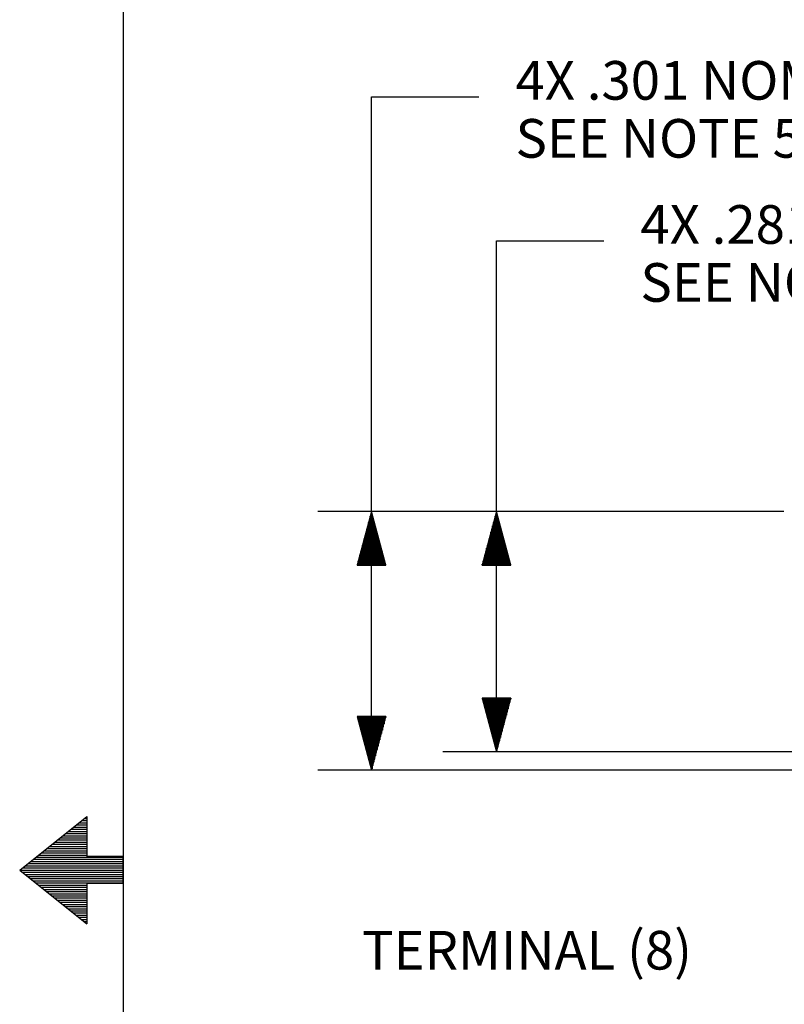
# Paper-space layout 'DRAWING1' of a CAD drawing. Extents: x 0 to 11, y 0 to 8.5.
# Drawn here: x 0.1 to 1.8, y 3.9 to 6.2 of the extents above; entities that cross this region are included whole.
import ezdxf

# ---------------------------------------------------------------- set-up
doc = ezdxf.new("R2010")
doc.units = 0
doc.header["$MEASUREMENT"] = 0
doc.layers.add('1', color=7, linetype='Continuous')
doc.styles.add('blockfont', font='simplex.shx')

psp = doc.layouts.new('DRAWING1')

# ---------------------------------------------------------------- linework, layer by layer
at = {"layer": '1', "color": 7, "linetype": 'Continuous'}
psp.add_line((0.301655, 8.20386), (0.301655, 0.25), dxfattribs=at)
at = {"layer": '1', "color": 3, "linetype": 'Continuous'}
for p, q in [((0.879582, 6.027098), (1.129582, 6.027098)), ((0.879582, 4.459206), (0.879582, 6.027098)), ((1.170348, 5.691599), (1.420348, 5.691599)), ((1.170348, 4.501806), (1.170348, 5.691599)), ((1.839072, 5.061911), (0.754582, 5.061911)), ((0.879582, 5.061911), (0.846088, 4.936911)), ((0.876582, 4.936911), (0.876582, 5.050714)), ((0.878582, 4.936911), (0.878582, 5.058178)), ((0.913075, 4.936911), (0.879582, 5.061911)), ((0.880582, 4.936911), (0.880582, 5.058178)), ((0.882582, 4.936911), (0.882582, 5.050714)), ((1.819072, 5.061911), (1.045348, 5.061911)), ((1.170348, 5.061911), (1.136854, 4.936911)), ((1.167348, 4.936911), (1.167348, 5.050714)), ((1.169348, 4.936911), (1.169348, 5.058178)), ((1.203841, 4.936911), (1.170348, 5.061911)), ((1.171348, 4.936911), (1.171348, 5.058178)), ((1.173348, 4.936911), (1.173348, 5.050714)), ((0.868582, 4.936911), (0.868582, 5.020858)), ((0.870582, 4.936911), (0.870582, 5.028322)), ((0.872582, 4.936911), (0.872582, 5.035786)), ((0.874582, 4.936911), (0.874582, 5.043251)), ((0.884582, 4.936911), (0.884582, 5.043251)), ((0.886582, 4.936911), (0.886582, 5.035786)), ((0.888582, 4.936911), (0.888582, 5.028322)), ((0.890582, 4.936911), (0.890582, 5.020858)), ((1.159348, 4.936911), (1.159348, 5.020858)), ((1.161348, 4.936911), (1.161348, 5.028322)), ((1.163348, 4.936911), (1.163348, 5.035786)), ((1.165348, 4.936911), (1.165348, 5.043251)), ((1.175348, 4.936911), (1.175348, 5.043251)), ((1.177348, 4.936911), (1.177348, 5.035786)), ((1.179348, 4.936911), (1.179348, 5.028322)), ((1.181348, 4.936911), (1.181348, 5.020858)), ((0.862582, 4.936911), (0.862582, 4.998466)), ((0.864582, 4.936911), (0.864582, 5.00593)), ((0.866582, 4.936911), (0.866582, 5.013394)), ((0.892582, 4.936911), (0.892582, 5.013394)), ((0.894582, 4.936911), (0.894582, 5.00593)), ((0.896582, 4.936911), (0.896582, 4.998466)), ((1.153348, 4.936911), (1.153348, 4.998466)), ((1.155348, 4.936911), (1.155348, 5.00593)), ((1.157348, 4.936911), (1.157348, 5.013394)), ((1.183348, 4.936911), (1.183348, 5.013394)), ((1.185348, 4.936911), (1.185348, 5.00593)), ((1.187348, 4.936911), (1.187348, 4.998466)), ((0.856582, 4.936911), (0.856582, 4.976074)), ((0.858582, 4.936911), (0.858582, 4.983538)), ((0.860582, 4.936911), (0.860582, 4.991002)), ((0.898582, 4.936911), (0.898582, 4.991002)), ((0.900582, 4.936911), (0.900582, 4.983538)), ((0.902582, 4.936911), (0.902582, 4.976074)), ((1.147348, 4.936911), (1.147348, 4.976074)), ((1.149348, 4.936911), (1.149348, 4.983538)), ((1.151348, 4.936911), (1.151348, 4.991002)), ((1.189348, 4.936911), (1.189348, 4.991002)), ((1.191348, 4.936911), (1.191348, 4.983538)), ((1.193348, 4.936911), (1.193348, 4.976074)), ((0.850582, 4.936911), (0.850582, 4.953681)), ((0.852582, 4.936911), (0.852582, 4.961145)), ((0.854582, 4.936911), (0.854582, 4.968609)), ((0.904582, 4.936911), (0.904582, 4.968609)), ((0.906582, 4.936911), (0.906582, 4.961145)), ((0.908582, 4.936911), (0.908582, 4.953681)), ((1.141348, 4.936911), (1.141348, 4.953681)), ((1.143348, 4.936911), (1.143348, 4.961145)), ((1.145348, 4.936911), (1.145348, 4.968609)), ((1.195348, 4.936911), (1.195348, 4.968609)), ((1.197348, 4.936911), (1.197348, 4.961145)), ((1.199348, 4.936911), (1.199348, 4.953681)), ((0.846088, 4.936911), (0.913075, 4.936911)), ((0.846582, 4.936911), (0.846582, 4.938753)), ((0.846582, 4.936911), (0.846582, 4.938753)), ((0.848582, 4.936911), (0.848582, 4.946217)), ((0.910582, 4.936911), (0.910582, 4.946217)), ((0.912582, 4.936911), (0.912582, 4.938753)), ((0.912582, 4.936911), (0.912582, 4.938753)), ((1.136854, 4.936911), (1.203841, 4.936911)), ((1.137348, 4.936911), (1.137348, 4.938753)), ((1.137348, 4.936911), (1.137348, 4.938753)), ((1.139348, 4.936911), (1.139348, 4.946217)), ((1.201348, 4.936911), (1.201348, 4.946217)), ((1.203348, 4.936911), (1.203348, 4.938753)), ((1.203348, 4.936911), (1.203348, 4.938753)), ((1.203841, 4.626806), (1.136854, 4.626806)), ((1.136854, 4.626806), (1.170348, 4.501806)), ((1.137348, 4.626806), (1.137348, 4.624964)), ((1.137348, 4.626806), (1.137348, 4.624964)), ((1.139348, 4.626806), (1.139348, 4.6175)), ((1.141348, 4.626806), (1.141348, 4.610035)), ((1.143348, 4.626806), (1.143348, 4.602571)), ((1.145348, 4.626806), (1.145348, 4.595108)), ((1.147348, 4.626806), (1.147348, 4.587643)), ((1.149348, 4.626806), (1.149348, 4.580179)), ((1.151348, 4.626806), (1.151348, 4.572715)), ((1.153348, 4.626806), (1.153348, 4.565251)), ((1.155348, 4.626806), (1.155348, 4.557787)), ((1.157348, 4.626806), (1.157348, 4.550323)), ((1.159348, 4.626806), (1.159348, 4.542859)), ((1.161348, 4.626806), (1.161348, 4.535395)), ((1.163348, 4.626806), (1.163348, 4.527931)), ((1.165348, 4.626806), (1.165348, 4.520466)), ((1.167348, 4.626806), (1.167348, 4.513002)), ((1.169348, 4.626806), (1.169348, 4.505538)), ((1.170348, 4.501806), (1.203841, 4.626806)), ((1.171348, 4.626806), (1.171348, 4.505538)), ((1.173348, 4.626806), (1.173348, 4.513002)), ((1.175348, 4.626806), (1.175348, 4.520466)), ((1.177348, 4.626806), (1.177348, 4.527931)), ((1.179348, 4.626806), (1.179348, 4.535395)), ((1.181348, 4.626806), (1.181348, 4.542859)), ((1.183348, 4.626806), (1.183348, 4.550323)), ((1.185348, 4.626806), (1.185348, 4.557787)), ((1.187348, 4.626806), (1.187348, 4.565251)), ((1.189348, 4.626806), (1.189348, 4.572715)), ((1.191348, 4.626806), (1.191348, 4.580179)), ((1.193348, 4.626806), (1.193348, 4.587643)), ((1.195348, 4.626806), (1.195348, 4.595108)), ((1.197348, 4.626806), (1.197348, 4.602571)), ((1.199348, 4.626806), (1.199348, 4.610035)), ((1.201348, 4.626806), (1.201348, 4.6175)), ((1.203348, 4.626806), (1.203348, 4.624964)), ((1.203348, 4.626806), (1.203348, 4.624964)), ((0.913075, 4.584206), (0.846088, 4.584206)), ((0.846088, 4.584206), (0.879582, 4.459206)), ((0.846582, 4.584206), (0.846582, 4.582364)), ((0.846582, 4.584206), (0.846582, 4.582364)), ((0.848582, 4.584206), (0.848582, 4.5749)), ((0.850582, 4.584206), (0.850582, 4.567436)), ((0.852582, 4.584206), (0.852582, 4.559971)), ((0.854582, 4.584206), (0.854582, 4.552507)), ((0.856582, 4.584206), (0.856582, 4.545043)), ((0.858582, 4.584206), (0.858582, 4.537579)), ((0.860582, 4.584206), (0.860582, 4.530115)), ((0.862582, 4.584206), (0.862582, 4.522651)), ((0.864582, 4.584206), (0.864582, 4.515187)), ((0.866582, 4.584206), (0.866582, 4.507723)), ((0.868582, 4.584206), (0.868582, 4.500259)), ((0.870582, 4.584206), (0.870582, 4.492795)), ((0.872582, 4.584206), (0.872582, 4.485331)), ((0.874582, 4.584206), (0.874582, 4.477867)), ((0.876582, 4.584206), (0.876582, 4.470402)), ((0.878582, 4.584206), (0.878582, 4.462938)), ((0.879582, 4.459206), (0.913075, 4.584206)), ((0.880582, 4.584206), (0.880582, 4.462938)), ((0.882582, 4.584206), (0.882582, 4.470402)), ((0.884582, 4.584206), (0.884582, 4.477867)), ((0.886582, 4.584206), (0.886582, 4.485331)), ((0.888582, 4.584206), (0.888582, 4.492795)), ((0.890582, 4.584206), (0.890582, 4.500259)), ((0.892582, 4.584206), (0.892582, 4.507723)), ((0.894582, 4.584206), (0.894582, 4.515187)), ((0.896582, 4.584206), (0.896582, 4.522651)), ((0.898582, 4.584206), (0.898582, 4.530115)), ((0.900582, 4.584206), (0.900582, 4.537579)), ((0.902582, 4.584206), (0.902582, 4.545043)), ((0.904582, 4.584206), (0.904582, 4.552507)), ((0.906582, 4.584206), (0.906582, 4.559971)), ((0.908582, 4.584206), (0.908582, 4.567436)), ((0.910582, 4.584206), (0.910582, 4.5749)), ((0.912582, 4.584206), (0.912582, 4.582364)), ((0.912582, 4.584206), (0.912582, 4.582364)), ((1.944872, 4.501806), (1.045348, 4.501806)), ((2.024673, 4.459206), (0.754582, 4.459206)), ((0.060405, 4.22693), (0.216655, 4.35193)), ((0.197905, 4.33693), (0.216655, 4.33693)), ((0.204155, 4.34193), (0.216655, 4.34193)), ((0.210405, 4.34693), (0.216655, 4.34693)), ((0.216655, 4.35193), (0.216655, 4.25818)), ((0.166655, 4.31193), (0.216655, 4.31193)), ((0.172905, 4.31693), (0.216655, 4.31693)), ((0.179155, 4.32193), (0.216655, 4.32193)), ((0.185405, 4.32693), (0.216655, 4.32693)), ((0.191655, 4.33193), (0.216655, 4.33193)), ((0.141655, 4.29193), (0.216655, 4.29193)), ((0.147905, 4.29693), (0.216655, 4.29693)), ((0.154155, 4.30193), (0.216655, 4.30193)), ((0.160405, 4.30693), (0.216655, 4.30693)), ((0.110405, 4.26693), (0.216655, 4.26693)), ((0.116655, 4.27193), (0.216655, 4.27193)), ((0.122905, 4.27693), (0.216655, 4.27693)), ((0.129155, 4.28193), (0.216655, 4.28193)), ((0.135405, 4.28693), (0.216655, 4.28693)), ((0.079155, 4.24193), (0.301655, 4.24193)), ((0.085405, 4.24693), (0.301655, 4.24693)), ((0.091655, 4.25193), (0.301655, 4.25193)), ((0.097905, 4.25693), (0.301655, 4.25693)), ((0.104155, 4.26193), (0.216655, 4.26193)), ((0.301655, 4.25818), (0.216655, 4.25818)), ((0.301655, 4.19568), (0.301655, 4.25818)), ((0.060405, 4.22693), (0.216655, 4.10193)), ((0.060405, 4.22693), (0.301655, 4.22693)), ((0.066655, 4.23193), (0.301655, 4.23193)), ((0.066655, 4.22193), (0.301655, 4.22193)), ((0.072905, 4.23693), (0.301655, 4.23693)), ((0.072905, 4.21693), (0.301655, 4.21693)), ((0.079155, 4.21193), (0.301655, 4.21193)), ((0.085405, 4.20693), (0.301655, 4.20693)), ((0.091655, 4.20193), (0.301655, 4.20193)), ((0.097905, 4.19693), (0.301655, 4.19693)), ((0.216655, 4.19568), (0.216655, 4.10193)), ((0.301655, 4.19568), (0.216655, 4.19568)), ((0.104155, 4.19193), (0.216655, 4.19193)), ((0.110405, 4.18693), (0.216655, 4.18693)), ((0.116655, 4.18193), (0.216655, 4.18193)), ((0.122905, 4.17693), (0.216655, 4.17693)), ((0.129155, 4.17193), (0.216655, 4.17193)), ((0.135405, 4.16693), (0.216655, 4.16693)), ((0.141655, 4.16193), (0.216655, 4.16193)), ((0.147905, 4.15693), (0.216655, 4.15693)), ((0.154155, 4.15193), (0.216655, 4.15193)), ((0.160405, 4.14693), (0.216655, 4.14693)), ((0.166655, 4.14193), (0.216655, 4.14193)), ((0.172905, 4.13693), (0.216655, 4.13693)), ((0.179155, 4.13193), (0.216655, 4.13193)), ((0.185405, 4.12693), (0.216655, 4.12693)), ((0.191655, 4.12193), (0.216655, 4.12193)), ((0.197905, 4.11693), (0.216655, 4.11693)), ((0.204155, 4.11193), (0.216655, 4.11193)), ((0.210405, 4.10693), (0.216655, 4.10693))]:
    psp.add_line(p, q, dxfattribs=at)

# ---------------------------------------------------------------- texts
at = {"layer": '1', "color": 3, "linetype": 'Continuous', "char_height": 0.09, "attachment_point": 7, "line_spacing_factor": 0.903614, "style": 'blockfont'}
for s, insert in [('\\W01.000;\\Fsimplex.shx;4X .301 NOM.', (1.214582, 6.020536)), ('\\W01.000;\\Fsimplex.shx;SEE NOTE 5', (1.214582, 5.885536)), ('\\W01.000;\\Fsimplex.shx;4X .281 NOM.', (1.505348, 5.685037)), ('\\W01.000;\\Fsimplex.shx;SEE NOTE 5', (1.505348, 5.550036)), ('\\W01.000;\\Fsimplex.shx;TERMINAL (8)', (0.857169, 3.995219))]:
    psp.add_mtext(s, dxfattribs=dict(at, insert=insert))

doc.saveas('drawing.dxf')
